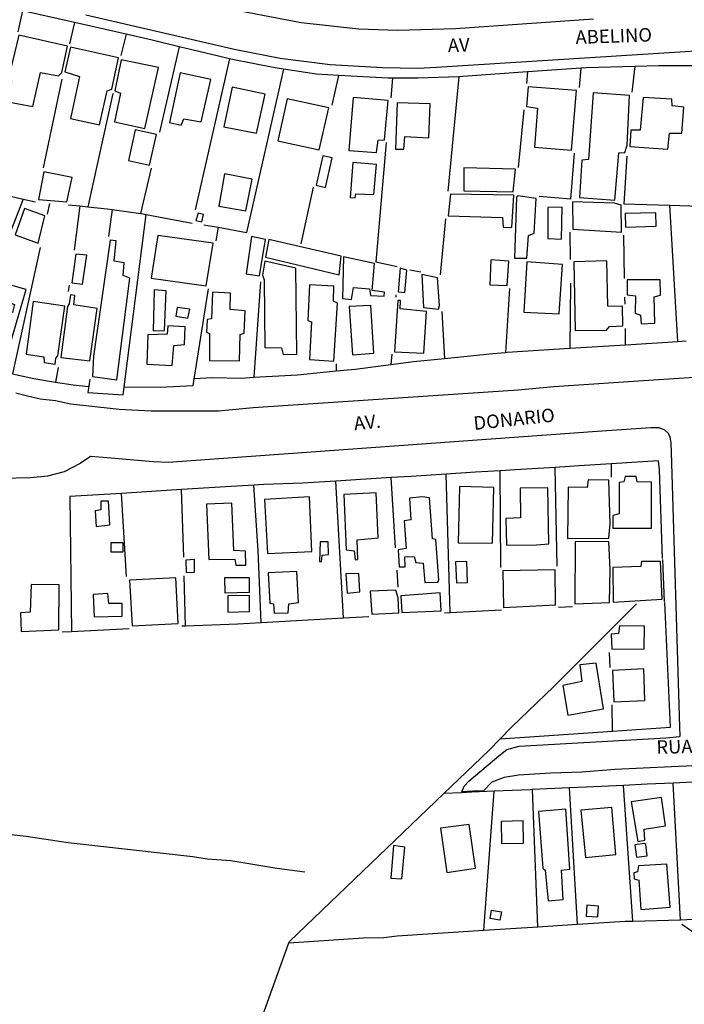
# Model space of a CAD drawing. Units: millimetres. Extents: x 187934 to 190351, y 1679726 to 1682612.
# Drawn here: x 190104 to 190227, y 1680016 to 1680199 of the extents above; entities that cross this region are included whole.
import ezdxf
from ezdxf.enums import TextEntityAlignment as Align

# ---------------------------------------------------------------- set-up
doc = ezdxf.new("R2010")
doc.units = ezdxf.units.MM
doc.header["$LTSCALE"] = 10
doc.header["$MEASUREMENT"] = 0
for name, color, linetype in [('V-EDIFICACAO', 31, 'Continuous'), ('V-LOTE', 1, 'Continuous'), ('V-NOME_DOS_LOGRADOUROS', 7, 'Continuous'), ('V-QUADRA', 50, 'Continuous'), ('V-TESTADA', 5, 'Continuous'), ('V-VALETA', 173, 'Continuous')]:
    doc.layers.add(name, color=color, linetype=linetype)
doc.styles.get("Standard").update_dxf_attribs({"font": 'ARIAL.TTF'})

msp = doc.modelspace()

# ---------------------------------------------------------------- linework, layer by layer
at = {"layer": 'V-EDIFICACAO'}
for points in [[(190103.95, 1680195.66), (190102.04, 1680187.67), (190102.57, 1680187.05), (190101.91, 1680183.31), (190106.52, 1680182.43), (190107.96, 1680188.75), (190111.28, 1680188.15), (190111.87, 1680188.73), (190112.97, 1680193.61), (190103.95, 1680195.66)], [(190113.5, 1680193.46), (190112.47, 1680188.88), (190115.15, 1680187.97), (190113.51, 1680180.23), (190118.86, 1680179.04), (190120.32, 1680185.36), (190121.17, 1680185.65), (190122.41, 1680191.45), (190113.5, 1680193.46)], [(190122.87, 1680191.1), (190121.69, 1680185.35), (190122.73, 1680184.94), (190121.63, 1680179.62), (190127.29, 1680178.37), (190129.77, 1680189.64), (190122.87, 1680191.1)], [(190133.83, 1680188.65), (190131.85, 1680179.46), (190134.01, 1680179.01), (190134.52, 1680180.13), (190137.73, 1680179.63), (190139.49, 1680187.42), (190133.83, 1680188.65)], [(190143.45, 1680186.04), (190141.88, 1680178.66), (190147.96, 1680177.49), (190149.58, 1680184.73), (190143.45, 1680186.04)], [(190198.26, 1680186.09), (190197.94, 1680182.47), (190200, 1680182.12), (190199.44, 1680174.88), (190206.3, 1680174.34), (190207.2, 1680185.43), (190198.26, 1680186.09)], [(190210.33, 1680184.97), (190209.43, 1680172.65), (190208.23, 1680172.49), (190207.75, 1680165.56), (190214.3, 1680165.09), (190215.08, 1680173.84), (190216.17, 1680173.92), (190216.57, 1680175.25), (190217.05, 1680184.46), (190210.33, 1680184.97)], [(190153.64, 1680183.84), (190151.92, 1680176.11), (190159.56, 1680174.43), (190161.34, 1680182.19), (190153.64, 1680183.84)], [(190165.87, 1680184.09), (190165.05, 1680174.3), (190170.2, 1680173.95), (190170.49, 1680176.2), (190171.65, 1680176.27), (190172.36, 1680183.56), (190165.87, 1680184.09)], [(190174.02, 1680183.14), (190173.68, 1680174.52), (190175.26, 1680174.56), (190175.43, 1680176.9), (190179.84, 1680176.66), (190180.13, 1680182.94), (190174.02, 1680183.14)], [(190219.57, 1680184.12), (190219.01, 1680178.06), (190217.28, 1680178.04), (190217.09, 1680175.06), (190224.13, 1680174.52), (190224.45, 1680177.5), (190226.75, 1680177.5), (190227.08, 1680182.33), (190224.92, 1680182.58), (190224.85, 1680183.8), (190219.57, 1680184.12)], [(190125.49, 1680178.14), (190124.24, 1680172.43), (190128.14, 1680171.6), (190129.45, 1680177.25), (190125.49, 1680178.14)], [(190159.02, 1680167.86), (190160.7, 1680167.45), (190161.94, 1680172.92), (190160.24, 1680173.3), (190159.02, 1680167.86)], [(190165.81, 1680172.09), (190165.3, 1680165.57), (190166.2, 1680165.52), (190166.36, 1680166.29), (190169.67, 1680166.17), (190170.16, 1680171.7), (190165.81, 1680172.09)], [(190108.57, 1680170.36), (190107.55, 1680165.22), (190112.83, 1680164.77), (190113.78, 1680169.29), (190108.57, 1680170.36)], [(190142.04, 1680169.95), (190140.96, 1680163.98), (190145.95, 1680163.11), (190147.13, 1680168.98), (190142.04, 1680169.95)], [(190186.35, 1680171.06), (190186.32, 1680166.85), (190195.48, 1680166.64), (190195.89, 1680170.81), (190186.35, 1680171.06)], [(190183.88, 1680166.23), (190183.46, 1680162.22), (190193.49, 1680161.87), (190193.62, 1680160.08), (190195.21, 1680160.03), (190195.58, 1680166), (190183.88, 1680166.23)], [(190196.33, 1680165.89), (190196.1, 1680165.65), (190195.72, 1680154.36), (190198.03, 1680154.34), (190198.33, 1680158.54), (190199.37, 1680158.95), (190199.75, 1680165.43), (190196.33, 1680165.89)], [(190206.48, 1680164.79), (190206.51, 1680159.74), (190215.56, 1680159.17), (190215.48, 1680164.15), (190214.26, 1680164.54), (190206.48, 1680164.79)], [(190104.97, 1680163.55), (190103.25, 1680158.69), (190107.53, 1680157.1), (190108.75, 1680162.22), (190104.97, 1680163.55)], [(190137.12, 1680162.67), (190136.69, 1680161.3), (190137.84, 1680161.08), (190138.11, 1680162.44), (190137.12, 1680162.67)], [(190201.89, 1680163.76), (190201.89, 1680158.01), (190204.43, 1680157.89), (190204.56, 1680163.8), (190201.89, 1680163.76)], [(190216.21, 1680162.61), (190216.27, 1680160.12), (190221.98, 1680160.26), (190221.89, 1680162.72), (190216.21, 1680162.61)], [(190117.77, 1680136.18), (190117.55, 1680132.42), (190122.05, 1680131.84), (190124.49, 1680150.66), (190123.28, 1680151.12), (190123.46, 1680153.47), (190121.56, 1680153.82), (190121.97, 1680157.56), (190120.87, 1680157.69), (190117.77, 1680136.18)], [(190129.65, 1680158.54), (190128.47, 1680150.65), (190138.6, 1680149.24), (190139.9, 1680157.12), (190129.65, 1680158.54)], [(190147.01, 1680158.35), (190146.03, 1680151.43), (190148.49, 1680151.08), (190149.59, 1680157.8), (190147.01, 1680158.35)], [(190150.22, 1680157.8), (190149.62, 1680154.51), (190163.23, 1680151.26), (190163.6, 1680154.73), (190150.22, 1680157.8)], [(190114.46, 1680155.07), (190113.76, 1680149.8), (190115.71, 1680149.52), (190116.52, 1680154.89), (190114.46, 1680155.07)], [(190149.5, 1680153.8), (190149.07, 1680151.18), (190149.36, 1680150.36), (190149.5, 1680137.81), (190152.59, 1680137.75), (190152.88, 1680136.52), (190155.41, 1680136.58), (190155.25, 1680152.52), (190149.5, 1680153.8)], [(190164.05, 1680154.58), (190163.87, 1680146.85), (190165.52, 1680146.72), (190165.89, 1680148.91), (190168.88, 1680148.64), (190169.07, 1680147.41), (190171.61, 1680147.33), (190171.68, 1680148.07), (190169.37, 1680148.35), (190169.78, 1680153.35), (190164.05, 1680154.58)], [(190191.35, 1680154.02), (190191.16, 1680149.42), (190194.37, 1680149.31), (190194.69, 1680153.79), (190191.35, 1680154.02)], [(190198.01, 1680153.68), (190197.44, 1680144.36), (190203.99, 1680144.02), (190204.59, 1680153.19), (190198.01, 1680153.68)], [(190206.7, 1680153.69), (190206.99, 1680140.98), (190212.76, 1680141.04), (190213.31, 1680141.7), (190215.77, 1680141.82), (190215.76, 1680145.38), (190213.04, 1680145.45), (190212.81, 1680153.86), (190206.7, 1680153.69)], [(190174.54, 1680152.47), (190174.21, 1680148.12), (190175.4, 1680147.96), (190175.8, 1680152.14), (190174.54, 1680152.47)], [(190178.55, 1680151.35), (190178.86, 1680145.22), (190181.63, 1680144.93), (190181.83, 1680145.57), (190181.5, 1680150.71), (190178.55, 1680151.35)], [(190216.6, 1680150.32), (190216.58, 1680147.58), (190218.16, 1680147.36), (190218.07, 1680144.15), (190219.08, 1680143.81), (190219.19, 1680142.16), (190221.7, 1680142.31), (190221.61, 1680147.2), (190222.75, 1680147.49), (190222.72, 1680150.34), (190216.6, 1680150.32)], [(190099.27, 1680145.08), (190097.81, 1680139.67), (190102.31, 1680138.45), (190105.31, 1680148.54), (190101.59, 1680149.57), (190100.76, 1680146.65), (190103.11, 1680145.74), (190102.73, 1680144.26), (190099.27, 1680145.08)], [(190128.98, 1680148.48), (190128.78, 1680140.88), (190130.92, 1680140.96), (190131.24, 1680148.31), (190128.98, 1680148.48)], [(190139.78, 1680148.06), (190139.64, 1680143.12), (190138.82, 1680143), (190138.67, 1680140.64), (190139.26, 1680140.38), (190139.24, 1680135.37), (190144.77, 1680135.35), (190144.94, 1680140.2), (190145.66, 1680140.47), (190145.86, 1680144.61), (190143.09, 1680144.83), (190143.12, 1680147.85), (190139.78, 1680148.06)], [(190157.78, 1680149.4), (190157.43, 1680142.83), (190158.13, 1680142.53), (190157.75, 1680135.58), (190162.25, 1680135.28), (190162.93, 1680146.03), (190162.21, 1680146.37), (190162.26, 1680149.18), (190157.78, 1680149.4)], [(190106.59, 1680146.35), (190105.29, 1680136.56), (190108.54, 1680136.07), (190108.63, 1680135), (190110.69, 1680134.71), (190110.8, 1680135.83), (190111.14, 1680136.24), (190112.44, 1680145.44), (190106.59, 1680146.35)], [(190112.93, 1680145.38), (190111.72, 1680135.94), (190117.05, 1680135.32), (190118.43, 1680145.04), (190114.12, 1680145.69), (190114.29, 1680147.43), (190113.47, 1680147.56), (190113.27, 1680145.9), (190112.93, 1680145.38)], [(190174.58, 1680144.96), (190174.62, 1680146.5), (190174.12, 1680146.53), (190173.48, 1680137.03), (190178.92, 1680136.75), (190179.46, 1680144.5), (190174.58, 1680144.96)], [(190133.26, 1680145.2), (190133, 1680143.62), (190135.24, 1680143.24), (190135.59, 1680144.9), (190133.26, 1680145.2)], [(190165.14, 1680145.4), (190165.72, 1680136.43), (190169.65, 1680136.75), (190169.11, 1680145.58), (190165.14, 1680145.4)], [(190127.84, 1680140.13), (190127.65, 1680134.71), (190132.31, 1680134.48), (190132.66, 1680138.15), (190134.61, 1680138.35), (190134.74, 1680141.66), (190131.54, 1680141.8), (190131.43, 1680140.28), (190127.84, 1680140.13)], [(190216.21, 1680113.93), (190215.99, 1680112.91), (190215.14, 1680112.77), (190215.13, 1680106.97), (190213.94, 1680106.7), (190213.94, 1680104.35), (190221.08, 1680104.32), (190221.12, 1680112.83), (190218.44, 1680112.89), (190218.28, 1680113.9), (190216.21, 1680113.93)], [(190185.56, 1680112.05), (190185.31, 1680101.61), (190191.63, 1680101.55), (190191.91, 1680111.85), (190185.56, 1680112.05)], [(190196.8, 1680111.73), (190196.85, 1680106.28), (190194.12, 1680106.11), (190194.23, 1680101.2), (190199.83, 1680101.26), (190202.11, 1680101.43), (190201.92, 1680111.82), (190196.8, 1680111.73)], [(190205.66, 1680111.92), (190205.53, 1680102.42), (190213.19, 1680102.48), (190213.46, 1680105.14), (190213.19, 1680113.24), (190209.36, 1680113.26), (190209.17, 1680111.9), (190205.66, 1680111.92)], [(190149.4, 1680109.66), (190149.97, 1680099.62), (190158.21, 1680100.02), (190157.77, 1680110.14), (190149.4, 1680109.66)], [(190164.12, 1680110.58), (190164.56, 1680100.35), (190166.04, 1680100.16), (190166.2, 1680098.49), (190166.72, 1680098.56), (190166.62, 1680102.16), (190170.51, 1680102.54), (190170.13, 1680110.89), (190164.12, 1680110.58)], [(190178.72, 1680110.14), (190176.28, 1680109.87), (190176.56, 1680105.89), (190175.3, 1680105.67), (190175.64, 1680100.56), (190174.19, 1680100.32), (190174.34, 1680097.16), (190175.49, 1680097.2), (190175.44, 1680099.03), (190177.15, 1680099.12), (190177.44, 1680097.95), (190178.82, 1680097.83), (190179.12, 1680094.26), (190181.52, 1680094.35), (190181.73, 1680094.75), (190181.14, 1680102.23), (190180.55, 1680102.38), (190179.97, 1680109.97), (190178.72, 1680110.14)], [(190119.11, 1680109.33), (190119.11, 1680107.74), (190118.06, 1680107.55), (190118.25, 1680104.67), (190120.76, 1680104.94), (190120.53, 1680109.36), (190119.11, 1680109.33)], [(190138.7, 1680108.79), (190139.15, 1680098.54), (190143.93, 1680098.61), (190144.11, 1680097.47), (190145.95, 1680097.47), (190145.92, 1680100.05), (190143.76, 1680100.23), (190143.37, 1680108.95), (190138.7, 1680108.79)], [(190121.05, 1680101.68), (190123.21, 1680101.68), (190123.21, 1680099.88), (190121.05, 1680099.88), (190121.05, 1680101.68)], [(190159.76, 1680101.79), (190159.59, 1680098.18), (190159.97, 1680098.08), (190160.14, 1680099.34), (190161.27, 1680099.48), (190161.23, 1680101.78), (190159.76, 1680101.79)], [(190206.94, 1680101.82), (190206.89, 1680090.34), (190213.34, 1680090.59), (190213.46, 1680096.71), (190213.19, 1680101.84), (190206.94, 1680101.82)], [(190134.88, 1680098.41), (190134.94, 1680096.14), (190136.49, 1680096.16), (190136.44, 1680098.53), (190134.88, 1680098.41)], [(190184.82, 1680098.12), (190184.98, 1680094.23), (190187, 1680094.25), (190186.91, 1680098.17), (190184.82, 1680098.12)], [(190213.97, 1680097.07), (190214.03, 1680090.66), (190223.07, 1680091.16), (190222.78, 1680098.17), (190219.26, 1680098.19), (190219.15, 1680097.22), (190213.97, 1680097.07)], [(190124.4, 1680094.71), (190124.94, 1680086.26), (190133.47, 1680086.65), (190132.99, 1680095.15), (190124.4, 1680094.71)], [(190142.05, 1680095.12), (190142.08, 1680092.38), (190146.68, 1680092.51), (190146.67, 1680095.12), (190142.05, 1680095.12)], [(190150.13, 1680096.04), (190150.42, 1680090.47), (190151.08, 1680090.32), (190151.24, 1680088.58), (190153.84, 1680088.68), (190153.91, 1680090.35), (190155.7, 1680090.6), (190155.41, 1680096.3), (190150.13, 1680096.04)], [(190164.5, 1680095.86), (190164.75, 1680092.31), (190167.07, 1680092.57), (190166.88, 1680095.95), (190164.5, 1680095.86)], [(190193.54, 1680096.43), (190193.71, 1680089.64), (190203.32, 1680090.14), (190203.25, 1680096.59), (190193.54, 1680096.43)], [(190106.05, 1680088.79), (190104.23, 1680088.67), (190104.34, 1680085.21), (190111.36, 1680085.53), (190111.41, 1680093.85), (190106.19, 1680093.92), (190106.05, 1680088.79)], [(190117.71, 1680092.08), (190117.9, 1680087.91), (190123.07, 1680088.06), (190123.07, 1680090.39), (190120.62, 1680090.4), (190120.4, 1680092.26), (190117.71, 1680092.08)], [(190142.65, 1680091.79), (190142.66, 1680088.81), (190146.68, 1680088.92), (190146.68, 1680091.84), (190142.65, 1680091.79)], [(190168.99, 1680092.64), (190169.29, 1680088.43), (190174.29, 1680088.64), (190174.17, 1680091.43), (190173.73, 1680092.85), (190168.99, 1680092.64)], [(190174.7, 1680091.82), (190174.87, 1680088.7), (190182.16, 1680089.04), (190181.96, 1680092.33), (190174.7, 1680091.82)], [(190215.19, 1680086.25), (190215.01, 1680084.83), (190213.63, 1680084.71), (190213.74, 1680081.91), (190219.76, 1680081.97), (190219.81, 1680086.18), (190215.19, 1680086.25)], [(190207.85, 1680079.03), (190208.22, 1680075.91), (190204.67, 1680075.2), (190205.59, 1680069.69), (190212.2, 1680070.85), (190210.83, 1680079.36), (190207.85, 1680079.03)], [(190213.87, 1680077.97), (190214.14, 1680072.2), (190219.87, 1680072.41), (190219.66, 1680078.3), (190213.87, 1680077.97)], [(190217.34, 1680053.66), (190218.55, 1680046.32), (190219.85, 1680046.52), (190219.77, 1680048.57), (190223.67, 1680049.18), (190222.94, 1680054.43), (190217.34, 1680053.66)], [(190200.17, 1680051.86), (190200.97, 1680041.36), (190201.41, 1680041.01), (190201.98, 1680035.29), (190204.76, 1680035.53), (190204.41, 1680040.98), (190205.95, 1680041.19), (190205.26, 1680052.32), (190200.17, 1680051.86)], [(190208.04, 1680052.09), (190208.85, 1680043.35), (190214.5, 1680043.92), (190213.76, 1680052.6), (190208.04, 1680052.09)], [(190182.05, 1680048.76), (190183.21, 1680040.55), (190188.51, 1680041.39), (190187.36, 1680049.45), (190182.05, 1680048.76)], [(190193.26, 1680050.02), (190193.33, 1680045.94), (190197.38, 1680046.01), (190197.33, 1680050.11), (190193.26, 1680050.02)], [(190219.8, 1680045.95), (190218.04, 1680045.67), (190218.34, 1680043.39), (190220.32, 1680043.67), (190220.07, 1680045.75), (190219.8, 1680045.95)], [(190173.33, 1680045.54), (190172.81, 1680039.54), (190174.86, 1680039.37), (190175.41, 1680045.28), (190173.33, 1680045.54)], [(190218.69, 1680041.78), (190218.54, 1680040.69), (190217.82, 1680040.47), (190217.89, 1680039.37), (190218.73, 1680039.16), (190219.1, 1680033.7), (190224.59, 1680034.15), (190223.97, 1680042.1), (190218.69, 1680041.78)], [(190193.03, 1680031.76), (190191.21, 1680032.04), (190191.5, 1680033.56), (190193.32, 1680033.28), (190193.03, 1680031.76)], [(190210.95, 1680032.28), (190209.05, 1680032.39), (190209.2, 1680034.54), (190211.25, 1680034.39), (190211.08, 1680032.32), (190210.95, 1680032.28)]]:
    msp.add_lwpolyline(points, close=True, dxfattribs=at)
at = {"layer": 'V-LOTE'}
for points in [[(190104.59, 1680200.16), (190103.73, 1680196.3)], [(190114.23, 1680197.98), (190104.59, 1680200.16)], [(190114.23, 1680197.98), (190113.31, 1680194.03)], [(190123.79, 1680195.82), (190114.23, 1680197.98)], [(190123.79, 1680195.82), (190122.85, 1680191.86)], [(190128.61, 1680194.73), (190123.79, 1680195.82)], [(190133.61, 1680193.52), (190128.61, 1680194.73)], [(190133.61, 1680193.52), (190129.99, 1680177.71)], [(190140.9, 1680191.75), (190133.61, 1680193.52)], [(190142.92, 1680191.26), (190140.9, 1680191.75)], [(190142.92, 1680191.26), (190136.61, 1680163.31)], [(190143.5, 1680191.12), (190142.92, 1680191.26)], [(190151.02, 1680189.67), (190143.5, 1680191.12)], [(190222.49, 1680189.99), (190218.09, 1680189.87)], [(190228.94, 1680189.99), (190222.49, 1680189.99)], [(190152.93, 1680189.38), (190146.12, 1680159.1)], [(190152.93, 1680189.38), (190151.02, 1680189.67)], [(190159.05, 1680188.44), (190152.93, 1680189.38)], [(190163.15, 1680188.21), (190159.05, 1680188.44)], [(190163.15, 1680188.21), (190161.88, 1680182.68)], [(190172.32, 1680187.68), (190163.15, 1680188.21)], [(190198.13, 1680188.85), (190186.17, 1680187.99)], [(190198.13, 1680188.85), (190197.93, 1680186.71)], [(190199.06, 1680188.92), (190198.13, 1680188.85)], [(190208.08, 1680189.56), (190199.06, 1680188.92)], [(190207.76, 1680185.93), (190208.08, 1680189.56)], [(190208.99, 1680189.63), (190208.08, 1680189.56)], [(190218.09, 1680189.87), (190208.99, 1680189.63)], [(190217.52, 1680185.07), (190218.09, 1680189.87)], [(190111.88, 1680187.49), (190108.42, 1680171.1)], [(190173.16, 1680187.68), (190172.32, 1680187.68)], [(190173.16, 1680187.68), (190172.82, 1680184.07)], [(190177.81, 1680187.66), (190173.16, 1680187.68)], [(190185.43, 1680187.96), (190177.81, 1680187.66)], [(190185.43, 1680187.96), (190183.39, 1680166.75)], [(190186.17, 1680187.99), (190185.43, 1680187.96)], [(190121.31, 1680184.86), (190116.71, 1680163.88)], [(190197.46, 1680181.85), (190196.44, 1680171.16)], [(190171.99, 1680175.76), (190170.06, 1680153.64)], [(190206.76, 1680173.77), (190206.08, 1680165.27), (190200.3, 1680165.76)], [(190216.55, 1680173.24), (190215.98, 1680164.44), (190224.52, 1680164.18)], [(190126.51, 1680162.64), (190128.51, 1680171)], [(190096.82, 1680167.2), (190098.9, 1680166.61), (190104.71, 1680165.3)], [(190158.47, 1680167.52), (190156.16, 1680156.99)], [(190104.71, 1680165.3), (190102.02, 1680158.3)], [(190104.71, 1680165.3), (190107.04, 1680164.77)], [(190109.6, 1680164.48), (190109.19, 1680162.49)], [(190113.14, 1680164.25), (190115.24, 1680164.03)], [(190115.24, 1680164.03), (190114.16, 1680155.83)], [(190115.24, 1680164.03), (190116.71, 1680163.88)], [(190116.71, 1680163.88), (190120.29, 1680163.51), (190121.19, 1680163.38)], [(190121.19, 1680163.38), (190120.52, 1680158.38)], [(190121.19, 1680163.38), (190126.51, 1680162.64)], [(190126.51, 1680162.64), (190126.63, 1680162.62), (190127.51, 1680162.46)], [(190224.52, 1680164.18), (190230.06, 1680164.01)], [(190225.99, 1680138.94), (190224.52, 1680164.18)], [(190123.26, 1680129.06), (190127.51, 1680162.46)], [(190127.51, 1680162.46), (190136.05, 1680160.85)], [(190182.95, 1680161.66), (190181.95, 1680151.29)], [(190138.21, 1680160.55), (190140.82, 1680160.07)], [(190140.82, 1680160.07), (190140.4, 1680157.59)], [(190140.82, 1680160.07), (190146.12, 1680159.1)], [(190206, 1680159.18), (190206.07, 1680154.09)], [(190216.11, 1680150.61), (190216, 1680158.58)], [(190107.9, 1680156.33), (190102.74, 1680132.9)], [(190170.06, 1680153.64), (190174, 1680152.78)], [(190176.34, 1680152.21), (190178.36, 1680151.82)], [(190148.68, 1680149.95), (190147.48, 1680132.28)], [(190113.25, 1680149.33), (190113.07, 1680148.18)], [(190136.19, 1680130.77), (190139.05, 1680148.66)], [(190194.82, 1680148.75), (190194.05, 1680136.88)], [(190206.11, 1680149.7), (190205.96, 1680137.66)], [(190173.75, 1680147.58), (190173.74, 1680147.12)], [(190216.2, 1680145.83), (190216.17, 1680147.11)], [(190182.3, 1680144.48), (190182.76, 1680135.79)], [(190216.28, 1680138.32), (190216.26, 1680141.3)], [(190221.16, 1680138.63), (190225.99, 1680138.94)], [(190225.99, 1680138.94), (190227.52, 1680139.04)], [(190194.35, 1680136.91), (190205.96, 1680137.66)], [(190205.96, 1680137.66), (190216.28, 1680138.32)], [(190216.28, 1680138.32), (190221.16, 1680138.63)], [(190173.03, 1680136.59), (190172.83, 1680134.68)], [(190172.83, 1680134.68), (190177.02, 1680135.23)], [(190177.02, 1680135.23), (190182.76, 1680135.79)], [(190182.76, 1680135.79), (190191.73, 1680136.66)], [(190191.73, 1680136.66), (190194.05, 1680136.88)], [(190194.05, 1680136.88), (190194.35, 1680136.91)], [(190111.21, 1680134.08), (190110.75, 1680131.4)], [(190155.53, 1680132.77), (190162.69, 1680133.46)], [(190162.68, 1680134.77), (190162.69, 1680133.46)], [(190162.69, 1680133.46), (190166.2, 1680133.8)], [(190166.2, 1680133.8), (190172.83, 1680134.68)], [(190102.74, 1680132.9), (190106.71, 1680132.06)], [(190106.71, 1680132.06), (190110.75, 1680131.4)], [(190117.05, 1680131.91), (190116.73, 1680129.46)], [(190136.4, 1680132.08), (190139.72, 1680132.22), (190145.23, 1680132.14)], [(190145.23, 1680132.14), (190147.48, 1680132.28)], [(190147.48, 1680132.28), (190155.53, 1680132.77)], [(190110.75, 1680131.4), (190113.97, 1680130.87)], [(190113.97, 1680130.87), (190116.85, 1680130.59)], [(190123.45, 1680130.52), (190130.08, 1680130.47), (190136.19, 1680130.77)], [(190116.73, 1680129.46), (190123.26, 1680129.06)], [(190195.85, 1680115.13), (190193.07, 1680114.96)], [(190203.25, 1680115.6), (190195.85, 1680115.13)], [(190207.72, 1680115.88), (190203.25, 1680115.6)], [(190203.65, 1680097.28), (190203.25, 1680115.6)], [(190213.65, 1680116.24), (190207.72, 1680115.88)], [(190213.65, 1680116.24), (190213.63, 1680113.78)], [(190222.39, 1680116.79), (190213.65, 1680116.24)], [(190223.13, 1680098.69), (190222.56, 1680115.15), (190222.39, 1680116.79)], [(190172.86, 1680113.7), (190162.61, 1680113.06)], [(190176.59, 1680113.93), (190172.86, 1680113.7)], [(190173.72, 1680100.69), (190172.86, 1680113.7)], [(190183.08, 1680114.34), (190176.59, 1680113.93)], [(190188.51, 1680114.68), (190183.08, 1680114.34)], [(190183.79, 1680088.7), (190183.08, 1680114.34)], [(190193.07, 1680114.96), (190188.51, 1680114.68)], [(190193.2, 1680097.03), (190193.07, 1680114.96)], [(190134.05, 1680111.47), (190122.97, 1680110.79)], [(190143.25, 1680112.04), (190134.05, 1680111.47)], [(190134.46, 1680098.98), (190134.05, 1680111.47)], [(190147.47, 1680112.3), (190143.25, 1680112.04)], [(190149.28, 1680112.41), (190147.47, 1680112.3)], [(190148.8, 1680086.87), (190148.24, 1680100.14), (190147.47, 1680112.3)], [(190156.49, 1680112.68), (190149.28, 1680112.41)], [(190162.61, 1680113.06), (190156.49, 1680112.68)], [(190164.05, 1680087.7), (190162.61, 1680113.06)], [(190122.97, 1680110.79), (190113.36, 1680110.2)], [(190113.36, 1680110.2), (190113.67, 1680085.15)], [(190123.88, 1680095.39), (190122.97, 1680110.79)], [(190134.81, 1680086.27), (190134.56, 1680095.5)], [(190174.18, 1680093.42), (190174.02, 1680096.53)], [(190193.1, 1680065.34), (190195.15, 1680067.45), (190203.04, 1680075.04), (190218.35, 1680090.32)], [(190203.87, 1680089.71), (190206.47, 1680089.82)], [(190224.6, 1680067.48), (190223.55, 1680090.6)], [(190164.05, 1680087.7), (190168.76, 1680087.95)], [(190182.75, 1680088.65), (190183.79, 1680088.7)], [(190183.79, 1680088.7), (190193.33, 1680089.19)], [(190134.12, 1680086.25), (190134.81, 1680086.27)], [(190134.81, 1680086.27), (190144.47, 1680086.63), (190148.8, 1680086.87)], [(190148.8, 1680086.87), (190164.05, 1680087.7)], [(190113.67, 1680085.15), (190111.98, 1680085.07)], [(190124.39, 1680085.7), (190113.67, 1680085.15)], [(190213.45, 1680078.51), (190213.31, 1680081.33)], [(190213.9, 1680066.75), (190213.79, 1680071.6)], [(190193.1, 1680065.34), (190213.9, 1680066.75)], [(190213.9, 1680066.75), (190224.6, 1680067.48)], [(190182.64, 1680055.17), (190190.98, 1680063.16), (190193.1, 1680065.34)], [(190193.09, 1680065.34), (190193.1, 1680065.34)], [(190220.32, 1680056.89), (190215.92, 1680056.69)], [(190225.13, 1680057.1), (190220.32, 1680056.89)], [(190231.36, 1680057.39), (190225.13, 1680057.1)], [(190226.45, 1680031.8), (190225.13, 1680057.1)], [(190153.96, 1680027.54), (190154.05, 1680027.78), (190182.64, 1680055.17)], [(190185.89, 1680055.32), (190182.64, 1680055.17)], [(190187.85, 1680055.41), (190185.89, 1680055.32)], [(190191.94, 1680055.6), (190187.85, 1680055.41)], [(190190.08, 1680029.86), (190191.94, 1680055.6)], [(190198.63, 1680055.9), (190191.94, 1680055.6)], [(190199.09, 1680055.92), (190198.63, 1680055.9)], [(190205.94, 1680056.23), (190199.09, 1680055.92)], [(190200.04, 1680030.5), (190199.09, 1680055.92)], [(190209, 1680056.37), (190205.94, 1680056.23)], [(190207.42, 1680030.97), (190205.94, 1680056.23)], [(190215.92, 1680056.69), (190209, 1680056.37)], [(190217.65, 1680031.57), (190215.92, 1680056.69)], [(190207.42, 1680030.97), (190216.22, 1680031.53), (190217.65, 1680031.57)], [(190217.65, 1680031.57), (190226.45, 1680031.8)], [(190226.45, 1680031.8), (190227.64, 1680031.83), (190234.46, 1680032.19)], [(190153.96, 1680027.54), (190167.79, 1680028.48), (190171.55, 1680028.53), (190174.01, 1680028.83), (190190.08, 1680029.86)], [(190190.08, 1680029.86), (190200.04, 1680030.5)], [(190200.04, 1680030.5), (190207.42, 1680030.97)], [(190134.57, 1679968.01), (190136.62, 1679972.98), (190138.64, 1679978.48), (190141.37, 1679989.19), (190142.96, 1679994.76), (190146.34, 1680004.88), (190149.44, 1680015), (190153.96, 1680027.54)]]:
    msp.add_lwpolyline(points, dxfattribs=at)
at = {"layer": 'V-QUADRA'}
for points in [[(190140.74, 1680200.98), (190156.25, 1680198.01), (190166.91, 1680196.85), (190174.07, 1680196.57), (190184.81, 1680196.86), (190210.39, 1680198.66)], [(190327.08, 1680198.76), (190304.88, 1680197.31), (190298.2, 1680197.03), (190281.06, 1680195.83), (190275.33, 1680195.59), (190181.3, 1680189.68), (190177.84, 1680189.5), (190171.26, 1680189.58), (190161.62, 1680190.13), (190152.32, 1680191.35), (190144.09, 1680192.93), (190116.33, 1680199.36)], [(190103.37, 1680129.39), (190105.26, 1680128.89), (190107.88, 1680128.31), (190110.74, 1680127.99), (190113.5, 1680127.39), (190121.38, 1680126.5), (190122.49, 1680126.37), (190128.47, 1680126.07), (190140.91, 1680126.07), (190147.33, 1680126.69), (190196.41, 1680129.95), (190203.04, 1680130.55), (190221.46, 1680131.81), (190232.75, 1680132.58)], [(190234.71, 1680060.58), (190224.82, 1680060.11), (190214.32, 1680059.61), (190208.22, 1680059.15), (190202.41, 1680058.98), (190196.49, 1680058.56), (190193.83, 1680058.15), (190191.53, 1680057.3), (190190.01, 1680055.69), (190188.02, 1680055.61), (190186, 1680055.53), (190186.43, 1680056.53), (190187.33, 1680057.54), (190192.81, 1680062.17), (190194.32, 1680063.34), (190196.61, 1680063.96), (190223.79, 1680065.53), (190224.52, 1680065.58), (190226.32, 1680065.72), (190226.4, 1680065.84), (190226.35, 1680067.56), (190224.8, 1680118.44), (190224.75, 1680120.06), (190224.54, 1680121.26), (190224.18, 1680121.95), (190223.57, 1680122.5), (190222.52, 1680122.9), (190221.75, 1680122.93), (190221, 1680122.95), (190211.88, 1680122.33), (190131.59, 1680116.53), (190128.83, 1680116.6), (190119.57, 1680117.4), (190117.19, 1680117.61), (190115.27, 1680116.32), (190112.35, 1680114.75), (190109.24, 1680113.97), (190106.09, 1680113.69), (190100.84, 1680113.51)]]:
    msp.add_lwpolyline(points, dxfattribs=at)
at = {"layer": 'V-TESTADA'}
for points in [[(190114.23, 1680197.98), (190104.59, 1680200.16)], [(190123.79, 1680195.82), (190114.23, 1680197.98)], [(190128.61, 1680194.73), (190123.79, 1680195.82)], [(190133.61, 1680193.52), (190128.61, 1680194.73)], [(190140.9, 1680191.75), (190133.61, 1680193.52)], [(190142.92, 1680191.26), (190140.9, 1680191.75)], [(190143.5, 1680191.12), (190142.92, 1680191.26)], [(190151.02, 1680189.67), (190143.5, 1680191.12)], [(190222.49, 1680189.99), (190218.09, 1680189.87)], [(190228.94, 1680189.99), (190222.49, 1680189.99)], [(190152.93, 1680189.38), (190151.02, 1680189.67)], [(190159.05, 1680188.44), (190152.93, 1680189.38)], [(190163.15, 1680188.21), (190159.05, 1680188.44)], [(190172.32, 1680187.68), (190163.15, 1680188.21)], [(190198.13, 1680188.85), (190186.17, 1680187.99)], [(190199.06, 1680188.92), (190198.13, 1680188.85)], [(190208.08, 1680189.56), (190199.06, 1680188.92)], [(190208.99, 1680189.63), (190208.08, 1680189.56)], [(190218.09, 1680189.87), (190208.99, 1680189.63)], [(190173.16, 1680187.68), (190172.32, 1680187.68)], [(190177.81, 1680187.66), (190173.16, 1680187.68)], [(190185.43, 1680187.96), (190177.81, 1680187.66)], [(190186.17, 1680187.99), (190185.43, 1680187.96)], [(190221.16, 1680138.63), (190225.99, 1680138.94)], [(190225.99, 1680138.94), (190227.52, 1680139.04)], [(190194.35, 1680136.91), (190205.96, 1680137.66)], [(190205.96, 1680137.66), (190216.28, 1680138.32)], [(190216.28, 1680138.32), (190221.16, 1680138.63)], [(190172.83, 1680134.68), (190177.02, 1680135.23)], [(190177.02, 1680135.23), (190182.76, 1680135.79)], [(190182.76, 1680135.79), (190191.73, 1680136.66)], [(190191.73, 1680136.66), (190194.05, 1680136.88)], [(190194.05, 1680136.88), (190194.35, 1680136.91)], [(190155.53, 1680132.77), (190162.69, 1680133.46)], [(190162.69, 1680133.46), (190166.2, 1680133.8)], [(190166.2, 1680133.8), (190172.83, 1680134.68)], [(190102.74, 1680132.9), (190106.71, 1680132.06)], [(190106.71, 1680132.06), (190110.75, 1680131.4)], [(190136.4, 1680132.08), (190139.72, 1680132.22), (190145.23, 1680132.14)], [(190145.23, 1680132.14), (190147.48, 1680132.28)], [(190147.48, 1680132.28), (190155.53, 1680132.77)], [(190110.75, 1680131.4), (190113.97, 1680130.87)], [(190113.97, 1680130.87), (190116.85, 1680130.59)], [(190123.45, 1680130.52), (190130.08, 1680130.47), (190136.19, 1680130.77)], [(190116.73, 1680129.46), (190123.26, 1680129.06)], [(190195.85, 1680115.13), (190193.07, 1680114.96)], [(190203.25, 1680115.6), (190195.85, 1680115.13)], [(190207.72, 1680115.88), (190203.25, 1680115.6)], [(190213.65, 1680116.24), (190207.72, 1680115.88)], [(190222.39, 1680116.79), (190213.65, 1680116.24)], [(190223.13, 1680098.69), (190222.56, 1680115.15), (190222.39, 1680116.79)], [(190172.86, 1680113.7), (190162.61, 1680113.06)], [(190176.59, 1680113.93), (190172.86, 1680113.7)], [(190183.08, 1680114.34), (190176.59, 1680113.93)], [(190188.51, 1680114.68), (190183.08, 1680114.34)], [(190193.07, 1680114.96), (190188.51, 1680114.68)], [(190134.05, 1680111.47), (190122.97, 1680110.79)], [(190143.25, 1680112.04), (190134.05, 1680111.47)], [(190147.47, 1680112.3), (190143.25, 1680112.04)], [(190149.28, 1680112.41), (190147.47, 1680112.3)], [(190156.49, 1680112.68), (190149.28, 1680112.41)], [(190162.61, 1680113.06), (190156.49, 1680112.68)], [(190122.97, 1680110.79), (190113.36, 1680110.2)], [(190223.51, 1680090.67), (190223.2, 1680098.56)], [(190224.6, 1680067.48), (190223.55, 1680090.6)], [(190193.1, 1680065.34), (190213.9, 1680066.75)], [(190213.9, 1680066.75), (190224.6, 1680067.48)], [(190193.09, 1680065.34), (190193.1, 1680065.34)], [(190220.32, 1680056.89), (190215.92, 1680056.69)], [(190225.13, 1680057.1), (190220.32, 1680056.89)], [(190231.36, 1680057.39), (190225.13, 1680057.1)], [(190187.85, 1680055.41), (190185.89, 1680055.32)], [(190191.94, 1680055.6), (190187.85, 1680055.41)], [(190198.63, 1680055.9), (190191.94, 1680055.6)], [(190199.09, 1680055.92), (190198.63, 1680055.9)], [(190205.94, 1680056.23), (190199.09, 1680055.92)], [(190209, 1680056.37), (190205.94, 1680056.23)], [(190215.92, 1680056.69), (190209, 1680056.37)]]:
    msp.add_lwpolyline(points, dxfattribs=at)
at = {"layer": 'V-VALETA'}
for points in [[(190092.49, 1680048.69), (190105.28, 1680047.27), (190113.07, 1680046.1), (190136.17, 1680043.53), (190138.84, 1680043.07), (190143.2, 1680042.8), (190151.72, 1680041.35), (190156.9, 1680040.68)], [(190248.78, 1680027.26), (190247.12, 1680027.06), (190241.92, 1680026.85), (190235.75, 1680027.05), (190230.05, 1680028.95), (190229.48, 1680029.01), (190226.74, 1680030.92)]]:
    msp.add_lwpolyline(points, dxfattribs=at)

# ---------------------------------------------------------------- texts
at = {"layer": 'V-NOME_DOS_LOGRADOUROS'}
for s, rotation, p in [('ABELINO', 2, (190207.1, 1680193.23)), ('AV', 2, (190183.45, 1680191.72)), ('DONARIO', 6, (190188.3514, 1680121.7402)), ('AV.', 6, (190166.19, 1680121.68)), ('RUA', 1, (190222.04, 1680061.77))]:
    msp.add_text(s, height=2.50002, rotation=rotation, dxfattribs=at).set_placement(p, align=Align.BOTTOM_LEFT)

doc.saveas('drawing.dxf')
